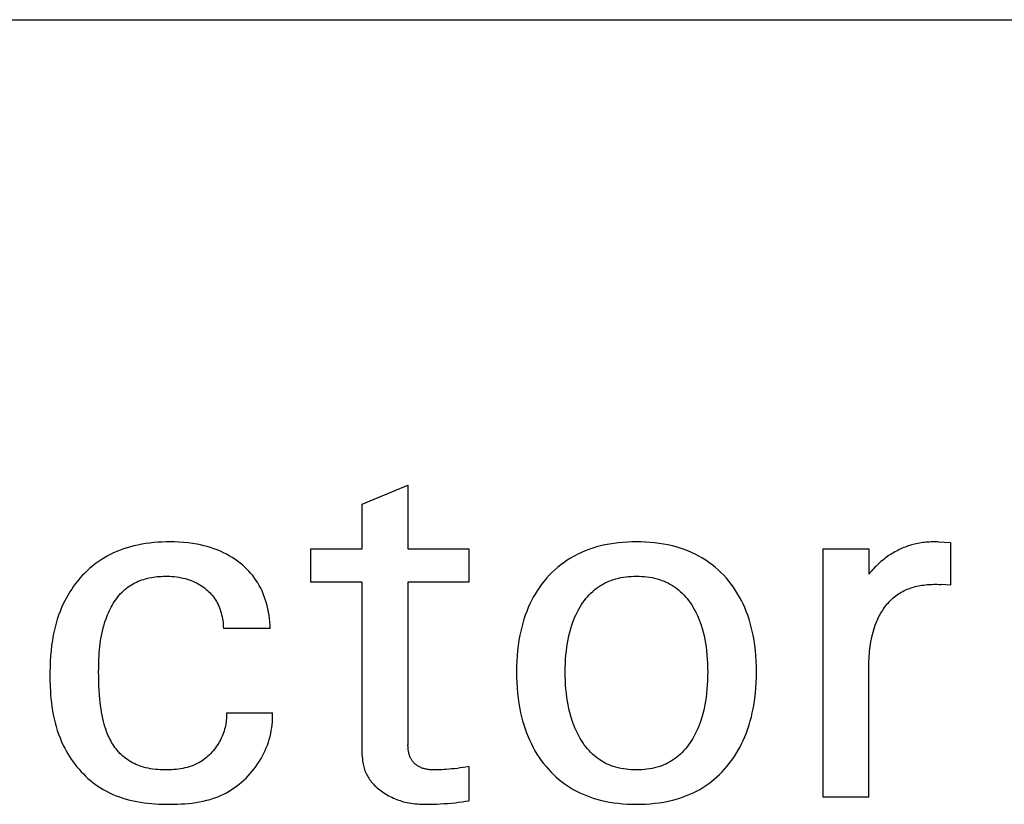
# Model space of a CAD drawing. Extents: x 0 to 420, y 0 to 297.
# Drawn here: x 178 to 184, y 271 to 276 of the extents above; entities that cross this region are included whole.
import ezdxf

# ---------------------------------------------------------------- set-up
doc = ezdxf.new("R2010")
doc.units = 0
doc.header["$LTSCALE"] = 23.1
doc.header["$MEASUREMENT"] = 0
doc.layers.add('10000_FRONT', color=7, linetype='CONTINUOUS')

msp = doc.modelspace()

# ---------------------------------------------------------------- linework, layer by layer
at = {"layer": '10000_FRONT', "color": 7, "linetype": 'Continuous'}
for p, q in [((159.42926, 275.75328), (197.42731, 275.75328)), ((180.13298, 272.76192), (180.41519, 272.87886)), ((180.41519, 272.87886), (180.41519, 272.48595)), ((180.13298, 272.48595), (180.13298, 272.76192)), ((178.74737, 272.51022), (178.72314, 272.50466)), ((178.77175, 272.51502), (178.74737, 272.51022)), ((178.79626, 272.51908), (178.77175, 272.51502)), ((178.82088, 272.52244), (178.79626, 272.51908)), ((178.84558, 272.52511), (178.82088, 272.52244)), ((178.87035, 272.52714), (178.84558, 272.52511)), ((178.89518, 272.52855), (178.87035, 272.52714)), ((178.92003, 272.52936), (178.89518, 272.52855)), ((178.94489, 272.52961), (178.92003, 272.52936)), ((178.97307, 272.52923), (178.94489, 272.52961)), ((179.00121, 272.5281), (178.97307, 272.52923)), ((179.02929, 272.52618), (179.00121, 272.5281)), ((179.05729, 272.5234), (179.02929, 272.52618)), ((179.08518, 272.51971), (179.05729, 272.5234)), ((179.11293, 272.51505), (179.08518, 272.51971)), ((179.13412, 272.51079), (179.11293, 272.51505)), ((179.15517, 272.50591), (179.13412, 272.51079)), ((179.17607, 272.50038), (179.15517, 272.50591)), ((181.63177, 272.51085), (181.6045, 272.50466)), ((181.65921, 272.51609), (181.63177, 272.51085)), ((181.68681, 272.52039), (181.65921, 272.51609)), ((181.71454, 272.52382), (181.68681, 272.52039)), ((181.74238, 272.52642), (181.71454, 272.52382)), ((181.77029, 272.52822), (181.74238, 272.52642)), ((181.79826, 272.52927), (181.77029, 272.52822)), ((181.82625, 272.52961), (181.79826, 272.52927)), ((181.85424, 272.52927), (181.82625, 272.52961)), ((181.88221, 272.52822), (181.85424, 272.52927)), ((181.91012, 272.52642), (181.88221, 272.52822)), ((181.93796, 272.52382), (181.91012, 272.52642)), ((181.96569, 272.52039), (181.93796, 272.52382)), ((181.99329, 272.51609), (181.96569, 272.52039)), ((182.02074, 272.51085), (181.99329, 272.51609)), ((182.048, 272.50466), (182.02074, 272.51085)), ((183.51432, 272.50743), (183.50474, 272.50436)), ((183.52415, 272.51035), (183.51432, 272.50743)), ((183.53404, 272.51304), (183.52415, 272.51035)), ((183.544, 272.51552), (183.53404, 272.51304)), ((183.55401, 272.51779), (183.544, 272.51552)), ((183.56407, 272.51985), (183.55401, 272.51779)), ((183.57417, 272.5217), (183.56407, 272.51985)), ((183.58431, 272.52334), (183.57417, 272.5217)), ((183.59448, 272.52479), (183.58431, 272.52334)), ((183.60467, 272.52604), (183.59448, 272.52479)), ((183.61489, 272.5271), (183.60467, 272.52604)), ((183.62512, 272.52797), (183.61489, 272.5271)), ((183.63536, 272.52865), (183.62512, 272.52797)), ((183.6456, 272.52915), (183.63536, 272.52865)), ((183.65585, 272.52947), (183.6456, 272.52915)), ((183.66608, 272.52961), (183.65585, 272.52947)), ((183.68947, 272.52961), (183.66608, 272.52961)), ((183.68947, 272.52961), (183.76587, 272.52649)), ((183.76587, 272.52649), (183.76587, 272.26299)), ((178.57707, 272.45127), (178.5574, 272.4409)), ((178.59711, 272.46093), (178.57707, 272.45127)), ((178.61748, 272.4699), (178.59711, 272.46093)), ((178.63815, 272.47818), (178.61748, 272.4699)), ((178.65908, 272.48579), (178.63815, 272.47818)), ((178.68025, 272.49273), (178.65908, 272.48579)), ((178.70161, 272.49902), (178.68025, 272.49273)), ((178.72314, 272.50466), (178.70161, 272.49902)), ((179.19678, 272.49419), (179.17607, 272.50038)), ((179.21726, 272.48731), (179.19678, 272.49419)), ((179.23748, 272.47972), (179.21726, 272.48731)), ((179.25742, 272.4714), (179.23748, 272.47972)), ((179.27576, 272.46294), (179.25742, 272.4714)), ((179.2938, 272.45383), (179.27576, 272.46294)), ((179.31149, 272.44407), (179.2938, 272.45383)), ((179.81491, 272.2817), (179.81491, 272.48595)), ((179.81491, 272.48595), (180.13298, 272.48595)), ((180.41519, 272.48595), (180.79096, 272.48595)), ((180.79096, 272.48595), (180.79096, 272.2817)), ((181.46341, 272.45375), (181.4412, 272.44224)), ((181.48608, 272.46438), (181.46341, 272.45375)), ((181.50915, 272.47413), (181.48608, 272.46438)), ((181.53257, 272.48302), (181.50915, 272.47413)), ((181.5563, 272.49106), (181.53257, 272.48302)), ((181.5803, 272.49827), (181.5563, 272.49106)), ((181.6045, 272.50466), (181.5803, 272.49827)), ((182.07221, 272.49827), (182.048, 272.50466)), ((182.0962, 272.49106), (182.07221, 272.49827)), ((182.11993, 272.48302), (182.0962, 272.49106)), ((182.14335, 272.47413), (182.11993, 272.48302)), ((182.16642, 272.46438), (182.14335, 272.47413)), ((182.18909, 272.45375), (182.16642, 272.46438)), ((182.2113, 272.44224), (182.18909, 272.45375)), ((182.97848, 270.95328), (182.97848, 272.48595)), ((182.97848, 272.48595), (183.26069, 272.48595)), ((183.26069, 272.48595), (183.26069, 272.33003)), ((183.38755, 272.44658), (183.37919, 272.44091)), ((183.39601, 272.4521), (183.38755, 272.44658)), ((183.40457, 272.45745), (183.39601, 272.4521)), ((183.41323, 272.46264), (183.40457, 272.45745)), ((183.42199, 272.46765), (183.41323, 272.46264)), ((183.43084, 272.47248), (183.42199, 272.46765)), ((183.43978, 272.47713), (183.43084, 272.47248)), ((183.44882, 272.48161), (183.43978, 272.47713)), ((183.45794, 272.48589), (183.44882, 272.48161)), ((183.46714, 272.48998), (183.45794, 272.48589)), ((183.47642, 272.49388), (183.46714, 272.48998)), ((183.48578, 272.49757), (183.47642, 272.49388)), ((183.49522, 272.50107), (183.48578, 272.49757)), ((183.50474, 272.50436), (183.49522, 272.50107)), ((178.48446, 272.39352), (178.46746, 272.38017)), ((178.50192, 272.40626), (178.48446, 272.39352)), ((178.51981, 272.41837), (178.50192, 272.40626)), ((178.53812, 272.42982), (178.51981, 272.41837)), ((178.5574, 272.4409), (178.53812, 272.42982)), ((179.32882, 272.43367), (179.31149, 272.44407)), ((179.34576, 272.42263), (179.32882, 272.43367)), ((179.36227, 272.41095), (179.34576, 272.42263)), ((179.37834, 272.39864), (179.36227, 272.41095)), ((179.39251, 272.38692), (179.37834, 272.39864)), ((179.40625, 272.3747), (179.39251, 272.38692)), ((181.3594, 272.38858), (181.3405, 272.37327)), ((181.37887, 272.40314), (181.3594, 272.38858)), ((181.39891, 272.41689), (181.37887, 272.40314)), ((181.41948, 272.42982), (181.39891, 272.41689)), ((181.4412, 272.44224), (181.41948, 272.42982)), ((182.23302, 272.42982), (182.2113, 272.44224)), ((182.25359, 272.41689), (182.23302, 272.42982)), ((182.27363, 272.40314), (182.25359, 272.41689)), ((182.2931, 272.38858), (182.27363, 272.40314)), ((182.312, 272.37327), (182.2931, 272.38858)), ((183.31185, 272.38586), (183.30407, 272.37828)), ((183.31978, 272.39329), (183.31185, 272.38586)), ((183.32785, 272.40058), (183.31978, 272.39329)), ((183.33607, 272.40771), (183.32785, 272.40058)), ((183.34443, 272.41469), (183.33607, 272.40771)), ((183.35292, 272.4215), (183.34443, 272.41469)), ((183.36155, 272.42814), (183.35292, 272.4215)), ((183.37031, 272.43461), (183.36155, 272.42814)), ((183.37919, 272.44091), (183.37031, 272.43461)), ((178.41934, 272.33668), (178.40431, 272.32113)), ((178.43488, 272.35172), (178.41934, 272.33668)), ((178.45093, 272.36623), (178.43488, 272.35172)), ((178.46746, 272.38017), (178.45093, 272.36623)), ((179.41953, 272.36199), (179.40625, 272.3747)), ((179.43233, 272.34879), (179.41953, 272.36199)), ((179.4446, 272.33512), (179.43233, 272.34879)), ((179.45632, 272.32099), (179.4446, 272.33512)), ((181.30454, 272.3405), (181.28753, 272.3231)), ((181.32221, 272.35723), (181.30454, 272.3405)), ((181.3405, 272.37327), (181.32221, 272.35723)), ((182.33029, 272.35723), (182.312, 272.37327)), ((182.34796, 272.3405), (182.33029, 272.35723)), ((182.36497, 272.3231), (182.34796, 272.3405)), ((183.26751, 272.33838), (183.26069, 272.33003)), ((183.2745, 272.34661), (183.26751, 272.33838)), ((183.28165, 272.35472), (183.2745, 272.34661)), ((183.28897, 272.3627), (183.28165, 272.35472)), ((183.29644, 272.37056), (183.28897, 272.3627)), ((183.30407, 272.37828), (183.29644, 272.37056)), ((178.36315, 272.27248), (178.3506, 272.25556)), ((178.37622, 272.28899), (178.36315, 272.27248)), ((178.38982, 272.30509), (178.37622, 272.28899)), ((178.40431, 272.32113), (178.38982, 272.30509)), ((178.69718, 272.25858), (178.70719, 272.26486)), ((178.70719, 272.26486), (178.71747, 272.27076)), ((178.71747, 272.27076), (178.72799, 272.27627)), ((178.72799, 272.27627), (178.73874, 272.2814)), ((178.73874, 272.2814), (178.7497, 272.28616)), ((178.7497, 272.28616), (178.76085, 272.29056)), ((178.76085, 272.29056), (178.77218, 272.2946)), ((178.77218, 272.2946), (178.78366, 272.29829)), ((178.78366, 272.29829), (178.79528, 272.30163)), ((178.79528, 272.30163), (178.80703, 272.30464)), ((178.80703, 272.30464), (178.81887, 272.30731)), ((178.81887, 272.30731), (178.83081, 272.30966)), ((178.83081, 272.30966), (178.84281, 272.31169)), ((178.84281, 272.31169), (178.85486, 272.31341)), ((178.85486, 272.31341), (178.86695, 272.31483)), ((178.86695, 272.31483), (178.87905, 272.31594)), ((178.87905, 272.31594), (178.89115, 272.31676)), ((178.89115, 272.31676), (178.90323, 272.3173)), ((178.90323, 272.3173), (178.91527, 272.31756)), ((178.91527, 272.31756), (178.92961, 272.31751)), ((178.92961, 272.31751), (178.94387, 272.31705)), ((178.94387, 272.31705), (178.95807, 272.3162)), ((178.95807, 272.3162), (178.97219, 272.31492)), ((178.97219, 272.31492), (178.98625, 272.31323)), ((178.98625, 272.31323), (179.00025, 272.31111)), ((179.00025, 272.31111), (179.01419, 272.30855)), ((179.01419, 272.30855), (179.02661, 272.30588)), ((179.02661, 272.30588), (179.03897, 272.30284)), ((179.03897, 272.30284), (179.05124, 272.29941)), ((179.05124, 272.29941), (179.06339, 272.29559)), ((179.06339, 272.29559), (179.0754, 272.29134)), ((179.0754, 272.29134), (179.08725, 272.28666)), ((179.08725, 272.28666), (179.0989, 272.28152)), ((179.0989, 272.28152), (179.10967, 272.27628)), ((179.10967, 272.27628), (179.12024, 272.27062)), ((179.12024, 272.27062), (179.13058, 272.26457)), ((179.13058, 272.26457), (179.14069, 272.25812)), ((179.46745, 272.30641), (179.45632, 272.32099)), ((179.47796, 272.2914), (179.46745, 272.30641)), ((179.48793, 272.27577), (179.47796, 272.2914)), ((179.49725, 272.25974), (179.48793, 272.27577)), ((180.13298, 272.2817), (179.81491, 272.2817)), ((180.13298, 271.21054), (180.13298, 272.2817)), ((180.41519, 272.2817), (180.41519, 271.27603)), ((180.79096, 272.2817), (180.41519, 272.2817)), ((181.23822, 272.26416), (181.22493, 272.24559)), ((181.25215, 272.28226), (181.23822, 272.26416)), ((181.26669, 272.29989), (181.25215, 272.28226)), ((181.27118, 272.30509), (181.26669, 272.29989)), ((181.28753, 272.3231), (181.27118, 272.30509)), ((181.60371, 272.25935), (181.61638, 272.26689)), ((181.61638, 272.26689), (181.62936, 272.2739)), ((181.62936, 272.2739), (181.6426, 272.28039)), ((181.6426, 272.28039), (181.65608, 272.28634)), ((181.65608, 272.28634), (181.66978, 272.29174)), ((181.66978, 272.29174), (181.68367, 272.2966)), ((181.68367, 272.2966), (181.69903, 272.30127)), ((181.69903, 272.30127), (181.71457, 272.30529)), ((181.71457, 272.30529), (181.73025, 272.3087)), ((181.73025, 272.3087), (181.74605, 272.31151)), ((181.74605, 272.31151), (181.76197, 272.31376)), ((181.76197, 272.31376), (181.77796, 272.31546)), ((181.77796, 272.31546), (181.79402, 272.31664)), ((181.79402, 272.31664), (181.81013, 272.31733)), ((181.81013, 272.31733), (181.82625, 272.31756)), ((181.82625, 272.31756), (181.84237, 272.31733)), ((181.84237, 272.31733), (181.85848, 272.31664)), ((181.85848, 272.31664), (181.87454, 272.31546)), ((181.87454, 272.31546), (181.89054, 272.31376)), ((181.89054, 272.31376), (181.90645, 272.31151)), ((181.90645, 272.31151), (181.92225, 272.3087)), ((181.92225, 272.3087), (181.93793, 272.30529)), ((181.93793, 272.30529), (181.95347, 272.30127)), ((181.95347, 272.30127), (181.96883, 272.2966)), ((181.96883, 272.2966), (181.98272, 272.29174)), ((181.98272, 272.29174), (181.99642, 272.28634)), ((181.99642, 272.28634), (182.0099, 272.28039)), ((182.0099, 272.28039), (182.02315, 272.2739)), ((182.02315, 272.2739), (182.03612, 272.26689)), ((182.03612, 272.26689), (182.04879, 272.25935)), ((182.38132, 272.30509), (182.36497, 272.3231)), ((182.39659, 272.28695), (182.38132, 272.30509)), ((182.41119, 272.26828), (182.39659, 272.28695)), ((182.42512, 272.24911), (182.41119, 272.26828)), ((183.5891, 272.26154), (183.59951, 272.26305)), ((183.59951, 272.26305), (183.60993, 272.26434)), ((183.60993, 272.26434), (183.62037, 272.26542)), ((183.62037, 272.26542), (183.63081, 272.26627)), ((183.63081, 272.26627), (183.64123, 272.26692)), ((183.64123, 272.26692), (183.65163, 272.26737)), ((183.65163, 272.26737), (183.662, 272.26761)), ((183.662, 272.26761), (183.67232, 272.26767)), ((183.67232, 272.26767), (183.68392, 272.26749)), ((183.68392, 272.26749), (183.69588, 272.26697)), ((183.69588, 272.26697), (183.70818, 272.26611)), ((183.76587, 272.26299), (183.70818, 272.26611)), ((178.3162, 272.2026), (178.30583, 272.18428)), ((178.32713, 272.22061), (178.3162, 272.2026)), ((178.3386, 272.23827), (178.32713, 272.22061)), ((178.3506, 272.25556), (178.3386, 272.23827)), ((178.63221, 272.20051), (178.64061, 272.21002)), ((178.64061, 272.21002), (178.64932, 272.21918)), ((178.64932, 272.21918), (178.65836, 272.22797)), ((178.65836, 272.22797), (178.66772, 272.23637)), ((178.66772, 272.23637), (178.67742, 272.24435)), ((178.67742, 272.24435), (178.68745, 272.2519)), ((178.68745, 272.2519), (178.69718, 272.25858)), ((179.14069, 272.25812), (179.15054, 272.25129)), ((179.15054, 272.25129), (179.16012, 272.24407)), ((179.16012, 272.24407), (179.16941, 272.23648)), ((179.16941, 272.23648), (179.17754, 272.22932)), ((179.17754, 272.22932), (179.18541, 272.22186)), ((179.18541, 272.22186), (179.193, 272.21412)), ((179.193, 272.21412), (179.20029, 272.20611)), ((179.20029, 272.20611), (179.20728, 272.19783)), ((179.50592, 272.24333), (179.49725, 272.25974)), ((179.51394, 272.22658), (179.50592, 272.24333)), ((179.52134, 272.20952), (179.51394, 272.22658)), ((179.5281, 272.19218), (179.52134, 272.20952)), ((181.20025, 272.20717), (181.18888, 272.18738)), ((181.21227, 272.22658), (181.20025, 272.20717)), ((181.22493, 272.24559), (181.21227, 272.22658)), ((181.52372, 272.19101), (181.53407, 272.20237)), ((181.53407, 272.20237), (181.54486, 272.21329)), ((181.54486, 272.21329), (181.55609, 272.22375)), ((181.55609, 272.22375), (181.56777, 272.23371)), ((181.56777, 272.23371), (181.57938, 272.24276)), ((181.57938, 272.24276), (181.59137, 272.25131)), ((181.59137, 272.25131), (181.60371, 272.25935)), ((182.04879, 272.25935), (182.06113, 272.25131)), ((182.06113, 272.25131), (182.07312, 272.24276)), ((182.07312, 272.24276), (182.08473, 272.23371)), ((182.08473, 272.23371), (182.09641, 272.22375)), ((182.09641, 272.22375), (182.10764, 272.21329)), ((182.10764, 272.21329), (182.11843, 272.20237)), ((182.11843, 272.20237), (182.12878, 272.19101)), ((182.43837, 272.22947), (182.42512, 272.24911)), ((182.45093, 272.20938), (182.43837, 272.22947)), ((182.46279, 272.18888), (182.45093, 272.20938)), ((183.42698, 272.19635), (183.43521, 272.20244)), ((183.43521, 272.20244), (183.44364, 272.20824)), ((183.44364, 272.20824), (183.45231, 272.21376)), ((183.45231, 272.21376), (183.46118, 272.21898)), ((183.46118, 272.21898), (183.47024, 272.2239)), ((183.47024, 272.2239), (183.47947, 272.22853)), ((183.47947, 272.22853), (183.48886, 272.23286)), ((183.48886, 272.23286), (183.4984, 272.23692)), ((183.4984, 272.23692), (183.50808, 272.24069)), ((183.50808, 272.24069), (183.51788, 272.2442)), ((183.51788, 272.2442), (183.52781, 272.24743)), ((183.52781, 272.24743), (183.53783, 272.25041)), ((183.53783, 272.25041), (183.54795, 272.25313)), ((183.54795, 272.25313), (183.55814, 272.25559)), ((183.55814, 272.25559), (183.56841, 272.25781)), ((183.56841, 272.25781), (183.57873, 272.25979)), ((183.57873, 272.25979), (183.5891, 272.26154)), ((178.28674, 272.14674), (178.27634, 272.12365)), ((178.29601, 272.16565), (178.28674, 272.14674)), ((178.30583, 272.18428), (178.29601, 272.16565)), ((178.58842, 272.13733), (178.59495, 272.14848)), ((178.59495, 272.14848), (178.60179, 272.15941)), ((178.60179, 272.15941), (178.60893, 272.1701)), ((178.60893, 272.1701), (178.61638, 272.18053)), ((178.61638, 272.18053), (178.62414, 272.19067)), ((178.62414, 272.19067), (178.63221, 272.20051)), ((179.20728, 272.19783), (179.21394, 272.1893)), ((179.21394, 272.1893), (179.22027, 272.18053)), ((179.22027, 272.18053), (179.22623, 272.17152)), ((179.22623, 272.17152), (179.23194, 272.1621)), ((179.23194, 272.1621), (179.23727, 272.15246)), ((179.23727, 272.15246), (179.24222, 272.14262)), ((179.24222, 272.14262), (179.2468, 272.13259)), ((179.53426, 272.1746), (179.5281, 272.19218)), ((179.5398, 272.15679), (179.53426, 272.1746)), ((179.54524, 272.13689), (179.5398, 272.15679)), ((181.1681, 272.14674), (181.15772, 272.12367)), ((181.17816, 272.16722), (181.1681, 272.14674)), ((181.18888, 272.18738), (181.17816, 272.16722)), ((181.47855, 272.1289), (181.48672, 272.14192)), ((181.48672, 272.14192), (181.49531, 272.15468)), ((181.49531, 272.15468), (181.50434, 272.16713)), ((181.50434, 272.16713), (181.51381, 272.17926)), ((181.51381, 272.17926), (181.52372, 272.19101)), ((182.12878, 272.19101), (182.13869, 272.17926)), ((182.13869, 272.17926), (182.14816, 272.16713)), ((182.14816, 272.16713), (182.15719, 272.15468)), ((182.15719, 272.15468), (182.16578, 272.14192)), ((182.16578, 272.14192), (182.17395, 272.1289)), ((182.47395, 272.16799), (182.46279, 272.18888)), ((182.4844, 272.14674), (182.47395, 272.16799)), ((182.49478, 272.12367), (182.4844, 272.14674)), ((183.36867, 272.13832), (183.37523, 272.14636)), ((183.37523, 272.14636), (183.382, 272.15421)), ((183.382, 272.15421), (183.38897, 272.16184)), ((183.38897, 272.16184), (183.39616, 272.16924)), ((183.39616, 272.16924), (183.40355, 272.1764)), ((183.40355, 272.1764), (183.41116, 272.18331)), ((183.41116, 272.18331), (183.41897, 272.18997)), ((183.41897, 272.18997), (183.42698, 272.19635)), ((178.26673, 272.10022), (178.2579, 272.07648)), ((178.27634, 272.12365), (178.26673, 272.10022)), ((178.56011, 272.07903), (178.5652, 272.09095)), ((178.5652, 272.09095), (178.57057, 272.10277)), ((178.57057, 272.10277), (178.57623, 272.11445)), ((178.57623, 272.11445), (178.58218, 272.12598)), ((178.58218, 272.12598), (178.58842, 272.13733)), ((179.2468, 272.13259), (179.25103, 272.12239)), ((179.25103, 272.12239), (179.25489, 272.11204)), ((179.25489, 272.11204), (179.25841, 272.10156)), ((179.25841, 272.10156), (179.26158, 272.09096)), ((179.26158, 272.09096), (179.26468, 272.07913)), ((179.54996, 272.11681), (179.54524, 272.13689)), ((179.55397, 272.09658), (179.54996, 272.11681)), ((179.55729, 272.07626), (179.55397, 272.09658)), ((181.14814, 272.10025), (181.13933, 272.07652)), ((181.15772, 272.12367), (181.14814, 272.10025)), ((181.44627, 272.0659), (181.45353, 272.08204)), ((181.45353, 272.08204), (181.46133, 272.09793)), ((181.46133, 272.09793), (181.46966, 272.11356)), ((181.46966, 272.11356), (181.47855, 272.1289)), ((182.17395, 272.1289), (182.17601, 272.12544)), ((182.17601, 272.12544), (182.1845, 272.11054)), ((182.1845, 272.11054), (182.19247, 272.09537)), ((182.19247, 272.09537), (182.19994, 272.07996)), ((182.50436, 272.10025), (182.49478, 272.12367)), ((182.51317, 272.07652), (182.50436, 272.10025)), ((183.32865, 272.07723), (183.33373, 272.08638)), ((183.33373, 272.08638), (183.33903, 272.09541)), ((183.33903, 272.09541), (183.34453, 272.10431)), ((183.34453, 272.10431), (183.35025, 272.11306)), ((183.35025, 272.11306), (183.35618, 272.12165)), ((183.35618, 272.12165), (183.36232, 272.13007)), ((183.36232, 272.13007), (183.36867, 272.13832)), ((178.24252, 272.02822), (178.23593, 272.00378)), ((178.24984, 272.05247), (178.24252, 272.02822)), ((178.2579, 272.07648), (178.24984, 272.05247)), ((178.53843, 272.01728), (178.54429, 272.03615)), ((178.54429, 272.03615), (178.55076, 272.05492)), ((178.55076, 272.05492), (178.5553, 272.06701)), ((178.5553, 272.06701), (178.56011, 272.07903)), ((179.26468, 272.07913), (179.26738, 272.06721)), ((179.26738, 272.06721), (179.26968, 272.0552)), ((179.26968, 272.0552), (179.27158, 272.04314)), ((179.27158, 272.04314), (179.2731, 272.03105)), ((179.2731, 272.03105), (179.27425, 272.01895)), ((179.55993, 272.05588), (179.55729, 272.07626)), ((179.5619, 272.03548), (179.55993, 272.05588)), ((179.56322, 272.01511), (179.5619, 272.03548)), ((181.12398, 272.02828), (181.11738, 272.00383)), ((181.13129, 272.05252), (181.12398, 272.02828)), ((181.13933, 272.07652), (181.13129, 272.05252)), ((181.42745, 272.01629), (181.43324, 272.03301)), ((181.43324, 272.03301), (181.43951, 272.04955)), ((181.43951, 272.04955), (181.44627, 272.0659)), ((182.19994, 272.07996), (182.20691, 272.06432)), ((182.20691, 272.06432), (182.21341, 272.04848)), ((182.21341, 272.04848), (182.21946, 272.03247)), ((182.21946, 272.03247), (182.22505, 272.01629)), ((182.52121, 272.05252), (182.51317, 272.07652)), ((182.52853, 272.02828), (182.52121, 272.05252)), ((182.53512, 272.00383), (182.52853, 272.02828)), ((183.30091, 272.01575), (183.30643, 272.02998)), ((183.30643, 272.02998), (183.31045, 272.03958)), ((183.31045, 272.03958), (183.31468, 272.04912)), ((183.31468, 272.04912), (183.31912, 272.05858)), ((183.31912, 272.05858), (183.32378, 272.06796)), ((183.32378, 272.06796), (183.32865, 272.07723)), ((178.23007, 271.97917), (178.2249, 271.95444)), ((178.23593, 272.00378), (178.23007, 271.97917)), ((178.52063, 271.94087), (178.5243, 271.96009)), ((178.5243, 271.96009), (178.52847, 271.97924)), ((178.52847, 271.97924), (178.53317, 271.9983)), ((178.53317, 271.9983), (178.53843, 272.01728)), ((179.27425, 272.01895), (179.27502, 272.00686)), ((179.27502, 272.00686), (179.27544, 271.99481)), ((179.56388, 271.99481), (179.27544, 271.99481)), ((179.56388, 271.99481), (179.56322, 272.01511)), ((181.11148, 271.97921), (181.10626, 271.95444)), ((181.11738, 272.00383), (181.11148, 271.97921)), ((181.40911, 271.94995), (181.41451, 271.97226)), ((181.41451, 271.97226), (181.42061, 271.99438)), ((181.42061, 271.99438), (181.42745, 272.01629)), ((182.22505, 272.01629), (182.23189, 271.99438)), ((182.23189, 271.99438), (182.23799, 271.97226)), ((182.23799, 271.97226), (182.24339, 271.94995)), ((182.54102, 271.97921), (182.53512, 272.00383)), ((182.54624, 271.95444), (182.54102, 271.97921)), ((183.28312, 271.9578), (183.28696, 271.97243)), ((183.28696, 271.97243), (183.2912, 271.98697)), ((183.2912, 271.98697), (183.29584, 272.00142)), ((183.29584, 272.00142), (183.30091, 272.01575)), ((178.21924, 271.92252), (178.21464, 271.89045)), ((178.2249, 271.95444), (178.21924, 271.92252)), ((178.51237, 271.88283), (178.5147, 271.90224)), ((178.5147, 271.90224), (178.51744, 271.92158)), ((178.51744, 271.92158), (178.52063, 271.94087)), ((181.1005, 271.92245), (181.09576, 271.89031)), ((181.10626, 271.95444), (181.1005, 271.92245)), ((181.39678, 271.8822), (181.40028, 271.90489)), ((181.40028, 271.90489), (181.40438, 271.92748)), ((181.40438, 271.92748), (181.40911, 271.94995)), ((182.24339, 271.94995), (182.24812, 271.92748)), ((182.24812, 271.92748), (182.25222, 271.90489)), ((182.25222, 271.90489), (182.25572, 271.8822)), ((182.552, 271.92245), (182.54624, 271.95444)), ((182.55674, 271.89031), (182.552, 271.92245)), ((183.2692, 271.88359), (183.27134, 271.89855)), ((183.27134, 271.89855), (183.27378, 271.91346)), ((183.27378, 271.91346), (183.27655, 271.92831)), ((183.27655, 271.92831), (183.27966, 271.94309)), ((183.27966, 271.94309), (183.28312, 271.9578)), ((178.21099, 271.85825), (178.20822, 271.82592)), ((178.21464, 271.89045), (178.21099, 271.85825)), ((178.50758, 271.82439), (178.50884, 271.8439)), ((178.50884, 271.8439), (178.51043, 271.86339)), ((178.51043, 271.86339), (178.51237, 271.88283)), ((181.092, 271.85803), (181.08916, 271.82566)), ((181.09576, 271.89031), (181.092, 271.85803)), ((181.3909, 271.83053), (181.3935, 271.8564)), ((181.3935, 271.8564), (181.39678, 271.8822)), ((182.25572, 271.8822), (182.259, 271.8564)), ((182.259, 271.8564), (182.2616, 271.83053)), ((182.5605, 271.85803), (182.55674, 271.89031)), ((182.56334, 271.82566), (182.5605, 271.85803)), ((183.26333, 271.82338), (183.26443, 271.83847)), ((183.26443, 271.83847), (183.26576, 271.85354)), ((183.26576, 271.85354), (183.26734, 271.86858)), ((183.26734, 271.86858), (183.2692, 271.88359)), ((178.20623, 271.79346), (178.20495, 271.76088)), ((178.20822, 271.82592), (178.20623, 271.79346)), ((178.50549, 271.76574), (178.50594, 271.7853)), ((178.50594, 271.7853), (178.50662, 271.80485)), ((178.50662, 271.80485), (178.50758, 271.82439)), ((181.08719, 271.79321), (181.08604, 271.76071)), ((181.08916, 271.82566), (181.08719, 271.79321)), ((181.38682, 271.75264), (181.3876, 271.77864)), ((181.3876, 271.77864), (181.38895, 271.80461)), ((181.38895, 271.80461), (181.3909, 271.83053)), ((182.2616, 271.83053), (182.26355, 271.80461)), ((182.26355, 271.80461), (182.2649, 271.77864)), ((182.2649, 271.77864), (182.26568, 271.75264)), ((182.56531, 271.79321), (182.56334, 271.82566)), ((182.56647, 271.76071), (182.56531, 271.79321)), ((183.26094, 271.76299), (183.26127, 271.77808)), ((183.26127, 271.77808), (183.26177, 271.79318)), ((183.26177, 271.79318), (183.26245, 271.80828)), ((183.26245, 271.80828), (183.26333, 271.82338)), ((178.20495, 271.76088), (178.20428, 271.72819)), ((178.20428, 271.72819), (178.2043, 271.68147)), ((178.5052, 271.72663), (178.50525, 271.74618)), ((178.50541, 271.69845), (178.5052, 271.72663)), ((178.50525, 271.74618), (178.50549, 271.76574)), ((181.08604, 271.76071), (181.08564, 271.72819)), ((181.08564, 271.72819), (181.08598, 271.69523)), ((181.38656, 271.72663), (181.38682, 271.75264)), ((181.38681, 271.70025), (181.38656, 271.72663)), ((182.26568, 271.75264), (182.26594, 271.72663)), ((182.26594, 271.72663), (182.26569, 271.70025)), ((182.56686, 271.72819), (182.56647, 271.76071)), ((182.56652, 271.69523), (182.56686, 271.72819)), ((183.26069, 270.95328), (183.26075, 271.74791)), ((183.26075, 271.74791), (183.26094, 271.76299)), ((178.2043, 271.68147), (178.20561, 271.63467)), ((178.50598, 271.67031), (178.50541, 271.69845)), ((178.50696, 271.6422), (178.50598, 271.67031)), ((181.08598, 271.69523), (181.0871, 271.66229)), ((181.0871, 271.66229), (181.08903, 271.6294)), ((181.38759, 271.67388), (181.38681, 271.70025)), ((181.38894, 271.64753), (181.38759, 271.67388)), ((182.26491, 271.67388), (182.26356, 271.64753)), ((182.26569, 271.70025), (182.26491, 271.67388)), ((182.56347, 271.6294), (182.5654, 271.66229)), ((182.5654, 271.66229), (182.56652, 271.69523)), ((178.20561, 271.63467), (178.2069, 271.60972)), ((178.2069, 271.60972), (178.20864, 271.58481)), ((178.5084, 271.61412), (178.50696, 271.6422)), ((178.51034, 271.58607), (178.5084, 271.61412)), ((181.08903, 271.6294), (181.09184, 271.59658)), ((181.09184, 271.59658), (181.09555, 271.56387)), ((181.3909, 271.62123), (181.38894, 271.64753)), ((181.3935, 271.59499), (181.3909, 271.62123)), ((181.39678, 271.56881), (181.3935, 271.59499)), ((182.259, 271.59499), (182.25572, 271.56881)), ((182.2616, 271.62123), (182.259, 271.59499)), ((182.26356, 271.64753), (182.2616, 271.62123)), ((182.55695, 271.56387), (182.56067, 271.59658)), ((182.56067, 271.59658), (182.56347, 271.6294)), ((178.20864, 271.58481), (178.21087, 271.55995)), ((178.21087, 271.55995), (178.21361, 271.53516)), ((178.21361, 271.53516), (178.2169, 271.51048)), ((178.51282, 271.55807), (178.51034, 271.58607)), ((178.51494, 271.53823), (178.51282, 271.55807)), ((178.51739, 271.51842), (178.51494, 271.53823)), ((181.09555, 271.56387), (181.10023, 271.53127)), ((181.40029, 271.54569), (181.39678, 271.56881)), ((181.40439, 271.52267), (181.40029, 271.54569)), ((182.25221, 271.54569), (182.24811, 271.52267)), ((182.25572, 271.56881), (182.25221, 271.54569)), ((182.55227, 271.53127), (182.55695, 271.56387)), ((178.2169, 271.51048), (178.22076, 271.48591)), ((178.22076, 271.48591), (178.22523, 271.46147)), ((178.5202, 271.49865), (178.51739, 271.51842)), ((178.52341, 271.47895), (178.5202, 271.49865)), ((178.52704, 271.45932), (178.52341, 271.47895)), ((179.29415, 271.47404), (179.29456, 271.46272)), ((179.29415, 271.47404), (179.57792, 271.47404)), ((179.57865, 271.45562), (179.57792, 271.47404)), ((181.10023, 271.53127), (181.10591, 271.49882)), ((181.10591, 271.49882), (181.11105, 271.4737)), ((181.11105, 271.4737), (181.11686, 271.44872)), ((181.40912, 271.49977), (181.40439, 271.52267)), ((181.41452, 271.47702), (181.40912, 271.49977)), ((181.42061, 271.45446), (181.41452, 271.47702)), ((182.23798, 271.47702), (182.23189, 271.45446)), ((182.24338, 271.49977), (182.23798, 271.47702)), ((182.24811, 271.52267), (182.24338, 271.49977)), ((182.53564, 271.44872), (182.54145, 271.4737)), ((182.54145, 271.4737), (182.54659, 271.49882)), ((182.54659, 271.49882), (182.55227, 271.53127)), ((178.22523, 271.46147), (178.23034, 271.4372)), ((178.23034, 271.4372), (178.23612, 271.4131)), ((178.23612, 271.4131), (178.2426, 271.38921)), ((178.53112, 271.43978), (178.52704, 271.45932)), ((178.53569, 271.42034), (178.53112, 271.43978)), ((178.53979, 271.40462), (178.53569, 271.42034)), ((179.29186, 271.41741), (179.29014, 271.40613)), ((179.29317, 271.42872), (179.29186, 271.41741)), ((179.29406, 271.44005), (179.29317, 271.42872)), ((179.29453, 271.45139), (179.29406, 271.44005)), ((179.29456, 271.46272), (179.29453, 271.45139)), ((179.5764, 271.40055), (179.57788, 271.41886)), ((179.57788, 271.41886), (179.57864, 271.43722)), ((179.57864, 271.43722), (179.57865, 271.45562)), ((181.11686, 271.44872), (181.12334, 271.4239)), ((181.12334, 271.4239), (181.13052, 271.39928)), ((181.42745, 271.43212), (181.42061, 271.45446)), ((181.43326, 271.41501), (181.42745, 271.43212)), ((181.43954, 271.39807), (181.43326, 271.41501)), ((182.21925, 271.41501), (182.21296, 271.39807)), ((182.22505, 271.43212), (182.21925, 271.41501)), ((182.23189, 271.45446), (182.22505, 271.43212)), ((182.52198, 271.39928), (182.52916, 271.4239)), ((182.52916, 271.4239), (182.53564, 271.44872)), ((178.2426, 271.38921), (178.24981, 271.36553)), ((178.24981, 271.36553), (178.25778, 271.34209)), ((178.54428, 271.38901), (178.53979, 271.40462)), ((178.54918, 271.37353), (178.54428, 271.38901)), ((178.55455, 271.35821), (178.54918, 271.37353)), ((178.56042, 271.34307), (178.55455, 271.35821)), ((179.27564, 271.35073), (179.27162, 271.33994)), ((179.2793, 271.36164), (179.27564, 271.35073)), ((179.28259, 271.37265), (179.2793, 271.36164)), ((179.2855, 271.38374), (179.28259, 271.37265)), ((179.28802, 271.3949), (179.2855, 271.38374)), ((179.29014, 271.40613), (179.28802, 271.3949)), ((179.56777, 271.34615), (179.57133, 271.36418)), ((179.57133, 271.36418), (179.57421, 271.38232)), ((179.57421, 271.38232), (179.5764, 271.40055)), ((181.13052, 271.39928), (181.13843, 271.37489)), ((181.13843, 271.37489), (181.14709, 271.35075)), ((181.14709, 271.35075), (181.15651, 271.32692)), ((181.44631, 271.38132), (181.43954, 271.39807)), ((181.45358, 271.36477), (181.44631, 271.38132)), ((181.46137, 271.34845), (181.45358, 271.36477)), ((182.19892, 271.36477), (182.19113, 271.34845)), ((182.20619, 271.38132), (182.19892, 271.36477)), ((182.21296, 271.39807), (182.20619, 271.38132)), ((182.49599, 271.32692), (182.50541, 271.35075)), ((182.50541, 271.35075), (182.51407, 271.37489)), ((182.51407, 271.37489), (182.52198, 271.39928)), ((178.25778, 271.34209), (178.26654, 271.31892)), ((178.26654, 271.31892), (178.27613, 271.29602)), ((178.27613, 271.29602), (178.28657, 271.27343)), ((178.56682, 271.32814), (178.56042, 271.34307)), ((178.57381, 271.31345), (178.56682, 271.32814)), ((178.57944, 271.3026), (178.57381, 271.31345)), ((178.58543, 271.29193), (178.57944, 271.3026)), ((178.59176, 271.28144), (178.58543, 271.29193)), ((179.25204, 271.29816), (179.24631, 271.28812)), ((179.25744, 271.30837), (179.25204, 271.29816)), ((179.26251, 271.31875), (179.25744, 271.30837)), ((179.26724, 271.32927), (179.26251, 271.31875)), ((179.27162, 271.33994), (179.26724, 271.32927)), ((179.54705, 271.27552), (179.55317, 271.29291)), ((179.55317, 271.29291), (179.55867, 271.3105)), ((179.55867, 271.3105), (179.56354, 271.32825)), ((179.56354, 271.32825), (179.56777, 271.34615)), ((181.15651, 271.32692), (181.16672, 271.3034)), ((181.16672, 271.3034), (181.17695, 271.28182)), ((181.46969, 271.33237), (181.46137, 271.34845)), ((181.47855, 271.31657), (181.46969, 271.33237)), ((181.48663, 271.30319), (181.47855, 271.31657)), ((181.49513, 271.29006), (181.48663, 271.30319)), ((181.50406, 271.27723), (181.49513, 271.29006)), ((182.15737, 271.29006), (182.14844, 271.27723)), ((182.16587, 271.30319), (182.15737, 271.29006)), ((182.17395, 271.31657), (182.16587, 271.30319)), ((182.18281, 271.33237), (182.17395, 271.31657)), ((182.19113, 271.34845), (182.18281, 271.33237)), ((182.47555, 271.28182), (182.48578, 271.3034)), ((182.48578, 271.3034), (182.49599, 271.32692)), ((178.28657, 271.27343), (178.29539, 271.25591)), ((178.29539, 271.25591), (178.30474, 271.2386)), ((178.30474, 271.2386), (178.31462, 271.22155)), ((178.59844, 271.27117), (178.59176, 271.28144)), ((178.60545, 271.26113), (178.59844, 271.27117)), ((178.61281, 271.25134), (178.60545, 271.26113)), ((178.62051, 271.24182), (178.61281, 271.25134)), ((178.62856, 271.2326), (178.62051, 271.24182)), ((178.63694, 271.22369), (178.62856, 271.2326)), ((179.20482, 271.23155), (179.19686, 271.22299)), ((179.2125, 271.24039), (179.20482, 271.23155)), ((179.2199, 271.2495), (179.2125, 271.24039)), ((179.227, 271.25886), (179.2199, 271.2495)), ((179.23379, 271.26846), (179.227, 271.25886)), ((179.24027, 271.27828), (179.23379, 271.26846)), ((179.24631, 271.28812), (179.24027, 271.27828)), ((179.52513, 271.22462), (179.53301, 271.24135)), ((179.53301, 271.24135), (179.54032, 271.25832)), ((179.54032, 271.25832), (179.54705, 271.27552)), ((180.41524, 271.27081), (180.41519, 271.27603)), ((180.41538, 271.26556), (180.41524, 271.27081)), ((180.41562, 271.26029), (180.41538, 271.26556)), ((180.41597, 271.25502), (180.41562, 271.26029)), ((180.41643, 271.24974), (180.41597, 271.25502)), ((180.41703, 271.24447), (180.41643, 271.24974)), ((180.41775, 271.23922), (180.41703, 271.24447)), ((180.41862, 271.234), (180.41775, 271.23922)), ((180.41964, 271.2288), (180.41862, 271.234)), ((181.17695, 271.28182), (181.18789, 271.26057)), ((181.18789, 271.26057), (181.19953, 271.2397)), ((181.19953, 271.2397), (181.21186, 271.21922)), ((181.51342, 271.26471), (181.50406, 271.27723)), ((181.52323, 271.25256), (181.51342, 271.26471)), ((181.5335, 271.2408), (181.52323, 271.25256)), ((181.54422, 271.22948), (181.5335, 271.2408)), ((181.55541, 271.21863), (181.54422, 271.22948)), ((182.10828, 271.22948), (182.09709, 271.21863)), ((182.119, 271.2408), (182.10828, 271.22948)), ((182.12927, 271.25256), (182.119, 271.2408)), ((182.13908, 271.26471), (182.12927, 271.25256)), ((182.14844, 271.27723), (182.13908, 271.26471)), ((182.44064, 271.21922), (182.45297, 271.2397)), ((182.45297, 271.2397), (182.46461, 271.26057)), ((182.46461, 271.26057), (182.47555, 271.28182)), ((178.31462, 271.22155), (178.325, 271.20476)), ((178.325, 271.20476), (178.33588, 271.18826)), ((178.33588, 271.18826), (178.34724, 271.17207)), ((178.34724, 271.17207), (178.35908, 271.15622)), ((178.64565, 271.21512), (178.63694, 271.22369)), ((178.65471, 271.2069), (178.64565, 271.21512)), ((178.66387, 271.19925), (178.65471, 271.2069)), ((178.67332, 271.19195), (178.66387, 271.19925)), ((178.68306, 271.18502), (178.67332, 271.19195)), ((178.69305, 271.17845), (178.68306, 271.18502)), ((178.70328, 271.17225), (178.69305, 271.17845)), ((178.71373, 271.16643), (178.70328, 271.17225)), ((179.13398, 271.17207), (179.12408, 271.16624)), ((179.14367, 271.17828), (179.13398, 271.17207)), ((179.15314, 271.18487), (179.14367, 271.17828)), ((179.16238, 271.19182), (179.15314, 271.18487)), ((179.17138, 271.19913), (179.16238, 271.19182)), ((179.18013, 271.20676), (179.17138, 271.19913)), ((179.18863, 271.21472), (179.18013, 271.20676)), ((179.19686, 271.22299), (179.18863, 271.21472)), ((179.48818, 271.16048), (179.4982, 271.17606)), ((179.4982, 271.17606), (179.5077, 271.19195)), ((179.5077, 271.19195), (179.51669, 271.20815)), ((179.51669, 271.20815), (179.52513, 271.22462)), ((180.13298, 271.21054), (180.13311, 271.20176)), ((180.13311, 271.20176), (180.13351, 271.19297)), ((180.13351, 271.19297), (180.13417, 271.18419)), ((180.13417, 271.18419), (180.13511, 271.17542)), ((180.13511, 271.17542), (180.13633, 271.16669)), ((180.42081, 271.22366), (180.41964, 271.2288)), ((180.42215, 271.21856), (180.42081, 271.22366)), ((180.42366, 271.21353), (180.42215, 271.21856)), ((180.42535, 271.20856), (180.42366, 271.21353)), ((180.42723, 271.20368), (180.42535, 271.20856)), ((180.4293, 271.19888), (180.42723, 271.20368)), ((180.43158, 271.19418), (180.4293, 271.19888)), ((180.43408, 271.18958), (180.43158, 271.19418)), ((180.43641, 271.1857), (180.43408, 271.18958)), ((180.4389, 271.1819), (180.43641, 271.1857)), ((180.44154, 271.1782), (180.4389, 271.1819)), ((180.44432, 271.17459), (180.44154, 271.1782)), ((180.44725, 271.17108), (180.44432, 271.17459)), ((180.4503, 271.16768), (180.44725, 271.17108)), ((181.21186, 271.21922), (181.22488, 271.19918)), ((181.22488, 271.19918), (181.23859, 271.1796)), ((181.23859, 271.1796), (181.25299, 271.16051)), ((181.56708, 271.20829), (181.55541, 271.21863)), ((181.57744, 271.19988), (181.56708, 271.20829)), ((181.58812, 271.19187), (181.57744, 271.19988)), ((181.59912, 271.18428), (181.58812, 271.19187)), ((181.61041, 271.17711), (181.59912, 271.18428)), ((181.62196, 271.17037), (181.61041, 271.17711)), ((181.63376, 271.16406), (181.62196, 271.17037)), ((182.03054, 271.17037), (182.01874, 271.16406)), ((182.04209, 271.17711), (182.03054, 271.17037)), ((182.05338, 271.18428), (182.04209, 271.17711)), ((182.06438, 271.19187), (182.05338, 271.18428)), ((182.07507, 271.19988), (182.06438, 271.19187)), ((182.08542, 271.20829), (182.07507, 271.19988)), ((182.09709, 271.21863), (182.08542, 271.20829)), ((182.39951, 271.16051), (182.41391, 271.1796)), ((182.41391, 271.1796), (182.42762, 271.19918)), ((182.42762, 271.19918), (182.44064, 271.21922)), ((178.35908, 271.15622), (178.37138, 271.14073)), ((178.37138, 271.14073), (178.38412, 271.12562)), ((178.38412, 271.12562), (178.3973, 271.11092)), ((178.3973, 271.11092), (178.4109, 271.09664)), ((178.72438, 271.16098), (178.71373, 271.16643)), ((178.7352, 271.1559), (178.72438, 271.16098)), ((178.74618, 271.15121), (178.7352, 271.1559)), ((178.7573, 271.1469), (178.74618, 271.15121)), ((178.76853, 271.14298), (178.7573, 271.1469)), ((178.7827, 271.13862), (178.76853, 271.14298)), ((178.79701, 271.13483), (178.7827, 271.13862)), ((178.81145, 271.13159), (178.79701, 271.13483)), ((178.82601, 271.12887), (178.81145, 271.13159)), ((178.84067, 271.12663), (178.82601, 271.12887)), ((178.85543, 271.12484), (178.84067, 271.12663)), ((178.87029, 271.12349), (178.85543, 271.12484)), ((178.88521, 271.12253), (178.87029, 271.12349)), ((178.90021, 271.12193), (178.88521, 271.12253)), ((178.91527, 271.12167), (178.90021, 271.12193)), ((178.92901, 271.12171), (178.91527, 271.12167)), ((178.94278, 271.12202), (178.92901, 271.12171)), ((178.95654, 271.12262), (178.94278, 271.12202)), ((178.97028, 271.12355), (178.95654, 271.12262)), ((178.98398, 271.12481), (178.97028, 271.12355)), ((178.99761, 271.12643), (178.98398, 271.12481)), ((179.01115, 271.12844), (178.99761, 271.12643)), ((179.0246, 271.13085), (179.01115, 271.12844)), ((179.03791, 271.13368), (179.0246, 271.13085)), ((179.05108, 271.13696), (179.03791, 271.13368)), ((179.06407, 271.14071), (179.05108, 271.13696)), ((179.07688, 271.14495), (179.06407, 271.14071)), ((179.08948, 271.1497), (179.07688, 271.14495)), ((179.10185, 271.15498), (179.08948, 271.1497)), ((179.11397, 271.16082), (179.10185, 271.15498)), ((179.12408, 271.16624), (179.11397, 271.16082)), ((179.44133, 271.09945), (179.45379, 271.11409)), ((179.45379, 271.11409), (179.46576, 271.12915)), ((179.46576, 271.12915), (179.47723, 271.14462)), ((179.47723, 271.14462), (179.48818, 271.16048)), ((180.13633, 271.16669), (180.13784, 271.15799)), ((180.13784, 271.15799), (180.13963, 271.14936)), ((180.13963, 271.14936), (180.14173, 271.14079)), ((180.14173, 271.14079), (180.14413, 271.13231)), ((180.14413, 271.13231), (180.14684, 271.12392)), ((180.14684, 271.12392), (180.14979, 271.11584)), ((180.14979, 271.11584), (180.15303, 271.10787)), ((180.15303, 271.10787), (180.15655, 271.10002)), ((180.45348, 271.16438), (180.4503, 271.16768)), ((180.45678, 271.16119), (180.45348, 271.16438)), ((180.4602, 271.15812), (180.45678, 271.16119)), ((180.46371, 271.15517), (180.4602, 271.15812)), ((180.46733, 271.15234), (180.46371, 271.15517)), ((180.47104, 271.14963), (180.46733, 271.15234)), ((180.47483, 271.14706), (180.47104, 271.14963)), ((180.4787, 271.14462), (180.47483, 271.14706)), ((180.48265, 271.14231), (180.4787, 271.14462)), ((180.48666, 271.14015), (180.48265, 271.14231)), ((180.49073, 271.13813), (180.48666, 271.14015)), ((180.49623, 271.13567), (180.49073, 271.13813)), ((180.50181, 271.13345), (180.49623, 271.13567)), ((180.50748, 271.13148), (180.50181, 271.13345)), ((180.51321, 271.12973), (180.50748, 271.13148)), ((180.51901, 271.12819), (180.51321, 271.12973)), ((180.52487, 271.12685), (180.51901, 271.12819)), ((180.53079, 271.1257), (180.52487, 271.12685)), ((180.53674, 271.12472), (180.53079, 271.1257)), ((180.54274, 271.12391), (180.53674, 271.12472)), ((180.54876, 271.12324), (180.54274, 271.12391)), ((180.55481, 271.12271), (180.54876, 271.12324)), ((180.56087, 271.1223), (180.55481, 271.12271)), ((180.56694, 271.12201), (180.56087, 271.1223)), ((180.57302, 271.12181), (180.56694, 271.12201)), ((180.57909, 271.1217), (180.57302, 271.12181)), ((180.58514, 271.12167), (180.57909, 271.1217)), ((180.59855, 271.12181), (180.58514, 271.12167)), ((180.61189, 271.12222), (180.59855, 271.12181)), ((180.62517, 271.12284), (180.61189, 271.12222)), ((180.63843, 271.12366), (180.62517, 271.12284)), ((180.65167, 271.12461), (180.63843, 271.12366)), ((180.66882, 271.12602), (180.65167, 271.12461)), ((180.68598, 271.12761), (180.66882, 271.12602)), ((180.70313, 271.12939), (180.68598, 271.12761)), ((180.72027, 271.13137), (180.70313, 271.12939)), ((180.73802, 271.13365), (180.72027, 271.13137)), ((180.75572, 271.13616), (180.73802, 271.13365)), ((180.77337, 271.13892), (180.75572, 271.13616)), ((180.79096, 271.14194), (180.77337, 271.13892)), ((180.79096, 271.14194), (180.79096, 270.93145)), ((181.25299, 271.16051), (181.26806, 271.14194)), ((181.26806, 271.14194), (181.2825, 271.12538)), ((181.2825, 271.12538), (181.29749, 271.10932)), ((181.29749, 271.10932), (181.31303, 271.09377)), ((181.64578, 271.1582), (181.63376, 271.16406)), ((181.65801, 271.15278), (181.64578, 271.1582)), ((181.67041, 271.14782), (181.65801, 271.15278)), ((181.68298, 271.14332), (181.67041, 271.14782)), ((181.69839, 271.1385), (181.68298, 271.14332)), ((181.71398, 271.13434), (181.69839, 271.1385)), ((181.72973, 271.13082), (181.71398, 271.13434)), ((181.74561, 271.12792), (181.72973, 271.13082)), ((181.7616, 271.1256), (181.74561, 271.12792)), ((181.77769, 271.12384), (181.7616, 271.1256)), ((181.79384, 271.12262), (181.77769, 271.12384)), ((181.81003, 271.1219), (181.79384, 271.12262)), ((181.82625, 271.12167), (181.81003, 271.1219)), ((181.84247, 271.1219), (181.82625, 271.12167)), ((181.85866, 271.12262), (181.84247, 271.1219)), ((181.87481, 271.12384), (181.85866, 271.12262)), ((181.8909, 271.1256), (181.87481, 271.12384)), ((181.90689, 271.12792), (181.8909, 271.1256)), ((181.92277, 271.13082), (181.90689, 271.12792)), ((181.93852, 271.13434), (181.92277, 271.13082)), ((181.95411, 271.1385), (181.93852, 271.13434)), ((181.96952, 271.14332), (181.95411, 271.1385)), ((181.98209, 271.14782), (181.96952, 271.14332)), ((181.99449, 271.15278), (181.98209, 271.14782)), ((182.00672, 271.1582), (181.99449, 271.15278)), ((182.01874, 271.16406), (182.00672, 271.1582)), ((182.33947, 271.09377), (182.35501, 271.10932)), ((182.35501, 271.10932), (182.37, 271.12538)), ((182.37, 271.12538), (182.38444, 271.14194)), ((182.38444, 271.14194), (182.39951, 271.16051)), ((178.4109, 271.09664), (178.42491, 271.08282)), ((178.42491, 271.08282), (178.43932, 271.06946)), ((178.43932, 271.06946), (178.45412, 271.05661)), ((178.45412, 271.05661), (178.46929, 271.04427)), ((179.387, 271.04553), (179.40123, 271.05827)), ((179.40123, 271.05827), (179.41504, 271.07152)), ((179.41504, 271.07152), (179.42841, 271.08525)), ((179.42841, 271.08525), (179.44133, 271.09945)), ((180.15655, 271.10002), (180.16035, 271.0923)), ((180.16035, 271.0923), (180.16441, 271.08471)), ((180.16441, 271.08471), (180.16873, 271.07726)), ((180.16873, 271.07726), (180.1733, 271.06997)), ((180.1733, 271.06997), (180.17811, 271.06284)), ((180.17811, 271.06284), (180.18315, 271.05587)), ((180.18315, 271.05587), (180.18842, 271.04908)), ((180.18842, 271.04908), (180.19511, 271.04107)), ((181.31303, 271.09377), (181.32909, 271.07877)), ((181.32909, 271.07877), (181.34566, 271.06435)), ((181.34566, 271.06435), (181.36272, 271.05052)), ((181.36272, 271.05052), (181.38026, 271.03731)), ((182.27224, 271.03731), (182.28978, 271.05052)), ((182.28978, 271.05052), (182.30685, 271.06435)), ((182.30685, 271.06435), (182.32341, 271.07877)), ((182.32341, 271.07877), (182.33947, 271.09377)), ((178.46929, 271.04427), (178.48481, 271.03248)), ((178.48481, 271.03248), (178.50069, 271.02125)), ((178.50069, 271.02125), (178.5169, 271.0106)), ((178.5169, 271.0106), (178.53344, 271.00057)), ((178.53344, 271.00057), (178.55276, 270.98986)), ((178.55276, 270.98986), (178.57246, 270.97994)), ((179.29384, 270.98094), (179.31021, 270.99019)), ((179.31021, 270.99019), (179.32626, 271.00008)), ((179.32626, 271.00008), (179.34199, 271.01058)), ((179.34199, 271.01058), (179.35736, 271.02166)), ((179.35736, 271.02166), (179.37237, 271.03332)), ((179.37237, 271.03332), (179.387, 271.04553)), ((180.19511, 271.04107), (180.2021, 271.03332)), ((180.2021, 271.03332), (180.20937, 271.02583)), ((180.20937, 271.02583), (180.2169, 271.0186)), ((180.2169, 271.0186), (180.22467, 271.01161)), ((180.22467, 271.01161), (180.23265, 271.00487)), ((180.23265, 271.00487), (180.24083, 270.99836)), ((180.24083, 270.99836), (180.2492, 270.99208)), ((180.2492, 270.99208), (180.25772, 270.98602)), ((180.25772, 270.98602), (180.26692, 270.97983)), ((181.38026, 271.03731), (181.39826, 271.02475)), ((181.39826, 271.02475), (181.41671, 271.01287)), ((181.41671, 271.01287), (181.43604, 271.00143)), ((181.43604, 271.00143), (181.45578, 270.99072)), ((181.45578, 270.99072), (181.47591, 270.98073)), ((182.17659, 270.98073), (182.19672, 270.99072)), ((182.19672, 270.99072), (182.21647, 271.00143)), ((182.21647, 271.00143), (182.23579, 271.01287)), ((182.23579, 271.01287), (182.25424, 271.02475)), ((182.25424, 271.02475), (182.27224, 271.03731)), ((178.57246, 270.97994), (178.59253, 270.97081)), ((178.59253, 270.97081), (178.61294, 270.96243)), ((178.61294, 270.96243), (178.63366, 270.95477)), ((178.63366, 270.95477), (178.65469, 270.94782)), ((178.65469, 270.94782), (178.67599, 270.94155)), ((178.67599, 270.94155), (178.69754, 270.93593)), ((178.69754, 270.93593), (178.71932, 270.93093)), ((178.71932, 270.93093), (178.74131, 270.92653)), ((178.74131, 270.92653), (178.76348, 270.9227)), ((179.12805, 270.92443), (179.15022, 270.92891)), ((179.15022, 270.92891), (179.17215, 270.93411)), ((179.17215, 270.93411), (179.1938, 270.94007)), ((179.1938, 270.94007), (179.21515, 270.94683)), ((179.21515, 270.94683), (179.23618, 270.95443)), ((179.23618, 270.95443), (179.25686, 270.96292)), ((179.25686, 270.96292), (179.27717, 270.97233)), ((179.27717, 270.97233), (179.29384, 270.98094)), ((180.26692, 270.97983), (180.27628, 270.97389)), ((180.27628, 270.97389), (180.28579, 270.96819)), ((180.28579, 270.96819), (180.29543, 270.96275)), ((180.29543, 270.96275), (180.30522, 270.95757)), ((180.30522, 270.95757), (180.31513, 270.95264)), ((180.31513, 270.95264), (180.32517, 270.94798)), ((180.32517, 270.94798), (180.33533, 270.94358)), ((180.33533, 270.94358), (180.34566, 270.93942)), ((180.34566, 270.93942), (180.35611, 270.93553)), ((180.35611, 270.93553), (180.36665, 270.93192)), ((180.36665, 270.93192), (180.37728, 270.92858)), ((180.37728, 270.92858), (180.388, 270.92553)), ((180.388, 270.92553), (180.39879, 270.92277)), ((180.74896, 270.92458), (180.76999, 270.92779)), ((180.76999, 270.92779), (180.79096, 270.93145)), ((181.47591, 270.98073), (181.49638, 270.97145)), ((181.49638, 270.97145), (181.51717, 270.96288)), ((181.51717, 270.96288), (181.53824, 270.95499)), ((181.53824, 270.95499), (181.55955, 270.9478)), ((181.55955, 270.9478), (181.58107, 270.94128)), ((181.58107, 270.94128), (181.60277, 270.93543)), ((181.60277, 270.93543), (181.63022, 270.92902)), ((181.63022, 270.92902), (181.65786, 270.92361)), ((181.99464, 270.92361), (182.02228, 270.92902)), ((182.02228, 270.92902), (182.04973, 270.93543)), ((182.04973, 270.93543), (182.07143, 270.94128)), ((182.07143, 270.94128), (182.09295, 270.9478)), ((182.09295, 270.9478), (182.11426, 270.95499)), ((182.11426, 270.95499), (182.13533, 270.96288)), ((182.13533, 270.96288), (182.15612, 270.97145)), ((182.15612, 270.97145), (182.17659, 270.98073)), ((183.26069, 270.95328), (182.97848, 270.95328)), ((178.76348, 270.9227), (178.78582, 270.91942)), ((178.78582, 270.91942), (178.8083, 270.91666)), ((178.8083, 270.91666), (178.8309, 270.9144)), ((178.8309, 270.9144), (178.85359, 270.91261)), ((178.85359, 270.91261), (178.87636, 270.91126)), ((178.87636, 270.91126), (178.89918, 270.91033)), ((178.89918, 270.91033), (178.92203, 270.90979)), ((178.92203, 270.90979), (178.94489, 270.90962)), ((178.94489, 270.90962), (178.96811, 270.90981)), ((178.96811, 270.90981), (178.99129, 270.91039)), ((178.99129, 270.91039), (179.0144, 270.91141)), ((179.0144, 270.91141), (179.03742, 270.9129)), ((179.03742, 270.9129), (179.06032, 270.91491)), ((179.06032, 270.91491), (179.08307, 270.91747)), ((179.08307, 270.91747), (179.10566, 270.92063)), ((179.10566, 270.92063), (179.12805, 270.92443)), ((180.39879, 270.92277), (180.40965, 270.92029)), ((180.40965, 270.92029), (180.42056, 270.91811)), ((180.42056, 270.91811), (180.43371, 270.91588)), ((180.43371, 270.91588), (180.44691, 270.91405)), ((180.44691, 270.91405), (180.46016, 270.91257)), ((180.46016, 270.91257), (180.47344, 270.91143)), ((180.47344, 270.91143), (180.48676, 270.91057)), ((180.48676, 270.91057), (180.50009, 270.90998)), ((180.50009, 270.90998), (180.51342, 270.90962)), ((180.51342, 270.90962), (180.53361, 270.90944)), ((180.53361, 270.90944), (180.55378, 270.90966)), ((180.55378, 270.90966), (180.57395, 270.9102)), ((180.57395, 270.9102), (180.5941, 270.91102)), ((180.5941, 270.91102), (180.61425, 270.91205)), ((180.61425, 270.91205), (180.63741, 270.91344)), ((180.63741, 270.91344), (180.66056, 270.91509)), ((180.66056, 270.91509), (180.68368, 270.91703)), ((180.68368, 270.91703), (180.70676, 270.91932)), ((180.70676, 270.91932), (180.72788, 270.92177)), ((180.72788, 270.92177), (180.74896, 270.92458)), ((181.65786, 270.92361), (181.68567, 270.91915)), ((181.68567, 270.91915), (181.71362, 270.9156)), ((181.71362, 270.9156), (181.74168, 270.91292)), ((181.74168, 270.91292), (181.76982, 270.91106)), ((181.76982, 270.91106), (181.79802, 270.90997)), ((181.79802, 270.90997), (181.82625, 270.90962)), ((181.82625, 270.90962), (181.85448, 270.90997)), ((181.85448, 270.90997), (181.88268, 270.91106)), ((181.88268, 270.91106), (181.91082, 270.91292)), ((181.91082, 270.91292), (181.93888, 270.9156)), ((181.93888, 270.9156), (181.96683, 270.91915)), ((181.96683, 270.91915), (181.99464, 270.92361))]:
    msp.add_line(p, q, dxfattribs=at)

doc.saveas('drawing.dxf')
